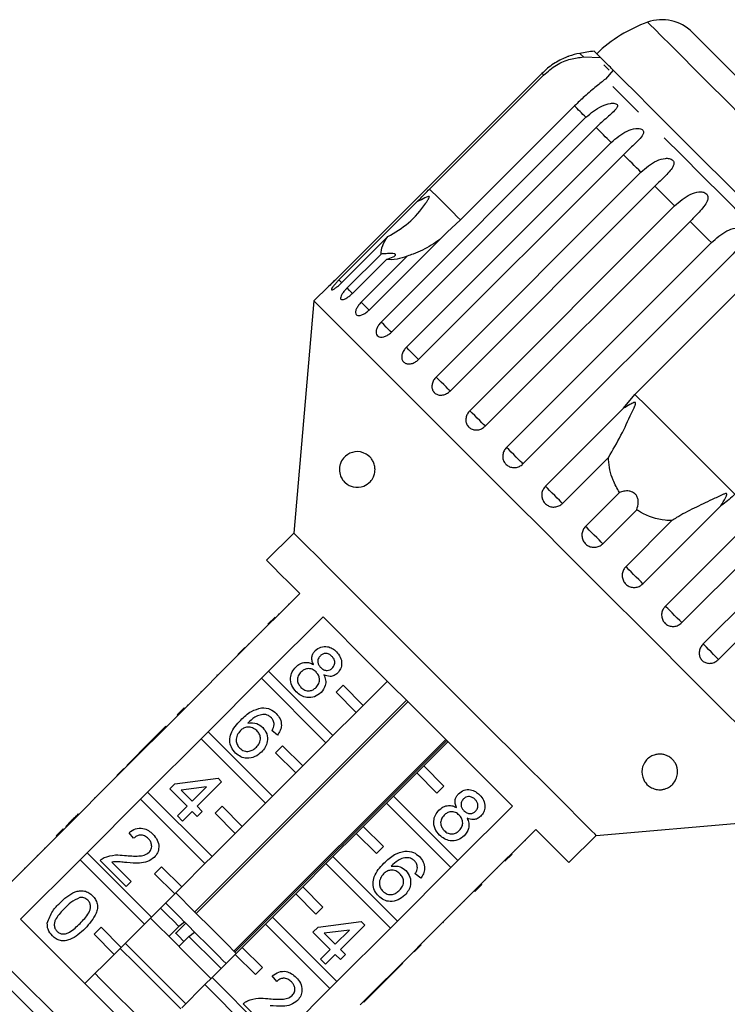
# Model space of a CAD drawing. Extents: x 11 to 372, y 98 to 289.
# Drawn here: x 73 to 98, y 247 to 281 of the extents above; entities that cross this region are included whole.
import ezdxf

# ---------------------------------------------------------------- set-up
doc = ezdxf.new("R2010")
doc.units = 0
doc.linetypes.add('PHANTOM', pattern=[12.7, 6.35, -1.27, 1.27, -1.27, 1.27, -1.27])
doc.layers.get('0').update_dxf_attribs({"linetype": 'CONTINUOUS'})

msp = doc.modelspace()

# ---------------------------------------------------------------- linework, layer by layer
at = {"color": 7, "linetype": 'CONTINUOUS'}
for p, q in [((92.719, 279.906), (93.319, 279.891)), ((93.624, 279.445), (93.441, 279.629)), ((93.767, 279.443), (93.491, 279.134)), ((91.268, 279.332), (84.088, 272.152)), ((87.328, 275.276), (91.327, 279.274)), ((92.409, 278.191), (88.411, 274.193)), ((85.631, 270.609), (92.811, 277.79)), ((93.167, 277.433), (85.987, 270.253)), ((86.513, 269.727), (93.693, 276.908)), ((94.122, 276.479), (86.941, 269.299)), ((87.557, 268.683), (94.737, 275.863)), ((95.228, 275.373), (88.047, 268.192)), ((84.151, 272.089), (86.886, 274.824)), ((88.738, 267.502), (95.918, 274.683)), ((88.411, 274.193), (87.943, 273.767)), ((96.458, 274.142), (89.278, 266.962)), ((85.86, 273.607), (84.246, 271.994)), ((87.943, 273.767), (85.208, 271.032)), ((90.026, 266.214), (97.206, 273.395)), ((84.435, 271.805), (85.624, 272.993)), ((85.811, 272.806), (84.623, 271.617)), ((84.932, 271.308), (86.546, 272.921)), ((97.783, 272.818), (90.602, 265.638)), ((83.781, 271.855), (83.274, 271.349)), ((94.529, 268.075), (98.527, 272.074)), ((83.274, 271.349), (82.563, 263.212)), ((94.124, 267.586), (94.529, 268.075)), ((95.595, 260.645), (102.775, 267.826)), ((91.389, 264.851), (94.124, 267.586)), ((103.352, 267.249), (96.171, 260.069)), ((96.919, 259.321), (104.099, 266.501)), ((104.64, 265.961), (97.459, 258.781)), ((93.602, 265.865), (91.988, 264.252)), ((92.795, 263.445), (93.984, 264.633)), ((97.542, 264.168), (94.807, 261.432)), ((94.59, 264.027), (93.402, 262.838)), ((94.209, 262.031), (95.822, 263.645)), ((82.563, 263.212), (81.608, 262.258)), ((82.775, 261.091), (80.866, 259.182)), ((82.379, 260.731), (82.397, 260.713)), ((82.024, 260.376), (82.042, 260.358)), ((81.661, 260.013), (81.908, 260.26)), ((81.683, 258.364), (83.593, 260.273)), ((81.752, 260.103), (81.769, 260.086)), ((81.394, 259.745), (81.412, 259.728)), ((80.6, 258.952), (80.848, 259.199)), ((80.618, 258.934), (80.866, 259.182)), ((80.848, 259.199), (80.866, 259.182)), ((80.971, 259.323), (80.989, 259.305)), ((80.618, 258.934), (78.744, 257.06)), ((80.6, 258.952), (80.618, 258.934)), ((80.241, 258.592), (80.258, 258.575)), ((81.683, 258.364), (81.436, 258.116)), ((83.941, 256.106), (81.683, 258.364)), ((79.562, 256.243), (81.436, 258.116)), ((79.76, 258.111), (79.777, 258.093)), ((79.884, 258.236), (79.866, 258.218)), ((79.866, 258.218), (79.884, 258.2)), ((79.884, 258.236), (79.902, 258.218)), ((81.436, 258.116), (83.694, 255.858)), ((85.851, 258.015), (85.002, 257.166)), ((79.308, 257.66), (79.326, 257.642)), ((84.295, 257.874), (84.047, 257.626)), ((84.047, 257.626), (84.755, 256.919)), ((85.002, 257.166), (84.295, 257.874)), ((86.52, 257.345), (79.096, 249.921)), ((79.146, 249.871), (86.57, 257.295)), ((78.479, 256.831), (78.727, 257.078)), ((78.497, 256.813), (78.744, 257.06)), ((78.727, 257.078), (78.744, 257.06)), ((78.833, 257.184), (78.85, 257.167)), ((84.755, 256.919), (83.941, 256.106)), ((84.755, 256.919), (85.002, 257.166)), ((78.497, 256.813), (76.623, 254.939)), ((78.479, 256.831), (78.497, 256.813)), ((78.084, 256.436), (77.229, 255.58)), ((78.084, 256.436), (78.102, 256.418)), ((79.562, 256.243), (79.315, 255.995)), ((81.82, 253.984), (79.562, 256.243)), ((81.996, 256.124), (81.8, 256.285)), ((77.441, 254.121), (79.315, 255.995)), ((79.315, 255.995), (81.573, 253.737)), ((87.893, 255.973), (80.468, 248.548)), ((80.505, 248.512), (87.929, 255.936)), ((83.694, 255.858), (83.941, 256.106)), ((87.123, 255.045), (87.972, 255.894)), ((77.229, 255.58), (77.051, 255.402)), ((77.229, 255.58), (77.246, 255.563)), ((82.174, 255.752), (81.926, 255.505)), ((82.881, 255.045), (82.174, 255.752)), ((83.694, 255.858), (82.881, 255.045)), ((77.051, 255.402), (76.712, 255.063)), ((77.051, 255.402), (77.068, 255.384)), ((81.926, 255.505), (82.633, 254.798)), ((76.358, 254.709), (76.605, 254.957)), ((76.375, 254.692), (76.623, 254.939)), ((76.605, 254.957), (76.623, 254.939)), ((76.712, 255.063), (76.73, 255.046)), ((82.633, 254.798), (82.881, 255.045)), ((87.123, 255.045), (86.876, 254.798)), ((87.831, 254.338), (87.123, 255.045)), ((76.375, 254.692), (74.502, 252.818)), ((76.358, 254.709), (76.375, 254.692)), ((78.396, 254.413), (79.911, 254.61)), ((79.911, 254.61), (80.035, 254.485)), ((82.633, 254.798), (81.82, 253.984)), ((86.063, 253.984), (86.876, 254.798)), ((86.876, 254.798), (87.583, 254.091)), ((75.963, 254.315), (75.981, 254.297)), ((78.217, 254.235), (78.396, 254.413)), ((78.823, 253.629), (78.217, 254.235)), ((79.502, 254.308), (78.616, 254.193)), ((78.616, 254.193), (79.002, 253.808)), ((79.002, 253.808), (79.502, 254.308)), ((80.035, 254.485), (79.18, 253.629)), ((87.583, 254.091), (87.831, 254.338)), ((75.319, 252), (77.193, 253.874)), ((75.58, 253.931), (75.597, 253.914)), ((77.441, 254.121), (77.193, 253.874)), ((77.193, 253.874), (79.451, 251.616)), ((79.699, 251.863), (77.441, 254.121)), ((81.573, 253.737), (81.82, 253.984)), ((86.063, 253.984), (85.815, 253.737)), ((88.321, 251.726), (86.063, 253.984)), ((78.485, 253.291), (78.823, 253.629)), ((79.18, 253.629), (79.358, 253.451)), ((80.052, 253.631), (79.805, 253.383)), ((80.759, 252.924), (80.052, 253.631)), ((81.573, 253.737), (80.759, 252.924)), ((85.002, 252.924), (85.815, 253.737)), ((85.815, 253.737), (88.073, 251.479)), ((90.23, 253.636), (88.321, 251.726)), ((75.009, 253.361), (75.027, 253.343)), ((78.663, 253.112), (78.485, 253.291)), ((79.002, 253.451), (78.663, 253.112)), ((79.18, 253.273), (79.002, 253.451)), ((79.358, 253.451), (79.18, 253.273)), ((79.805, 253.383), (80.512, 252.676)), ((93.169, 252.606), (101.306, 253.317)), ((74.236, 252.588), (74.484, 252.835)), ((74.254, 252.57), (74.502, 252.818)), ((74.484, 252.835), (74.502, 252.818)), ((74.752, 253.103), (74.573, 252.925)), ((74.573, 252.925), (74.591, 252.907)), ((74.752, 253.103), (74.769, 253.085)), ((80.512, 252.676), (80.759, 252.924)), ((85.002, 252.924), (84.755, 252.676)), ((85.709, 252.217), (85.002, 252.924)), ((89.139, 250.909), (91.048, 252.818)), ((74.254, 252.57), (72.168, 250.484)), ((74.236, 252.588), (74.254, 252.57)), ((76.952, 252.507), (76.792, 252.703)), ((80.512, 252.676), (79.699, 251.863)), ((83.941, 251.863), (84.755, 252.676)), ((84.755, 252.676), (85.462, 251.969)), ((90.688, 252.422), (90.67, 252.44)), ((92.215, 251.651), (93.169, 252.606)), ((73.825, 252.176), (73.842, 252.159)), ((85.462, 251.969), (85.709, 252.217)), ((90.337, 252.072), (90.32, 252.09)), ((72.986, 249.666), (75.072, 251.752)), ((75.319, 252), (75.072, 251.752)), ((75.072, 251.752), (77.33, 249.494)), ((77.577, 249.742), (75.319, 252)), ((79.451, 251.616), (79.699, 251.863)), ((83.941, 251.863), (83.694, 251.616)), ((86.199, 249.605), (83.941, 251.863)), ((90.217, 251.952), (89.97, 251.704)), ((90.06, 251.795), (90.043, 251.812)), ((76.685, 250.813), (75.776, 251.722)), ((76.183, 251.672), (76.863, 250.992)), ((77.931, 251.51), (77.684, 251.262)), ((78.638, 250.802), (77.931, 251.51)), ((79.451, 251.616), (78.638, 250.802)), ((82.881, 250.802), (83.694, 251.616)), ((83.694, 251.616), (85.952, 249.358)), ((88.073, 251.479), (86.199, 249.605)), ((88.073, 251.479), (88.321, 251.726)), ((89.707, 251.442), (89.689, 251.459)), ((77.684, 251.262), (78.391, 250.555)), ((87.016, 251.104), (86.82, 251.264)), ((76.863, 250.992), (76.685, 250.813)), ((78.391, 250.555), (78.638, 250.802)), ((82.881, 250.802), (82.633, 250.555)), ((83.588, 250.095), (82.881, 250.802)), ((89.139, 250.909), (88.891, 250.661)), ((89.156, 250.891), (88.909, 250.643)), ((89.156, 250.891), (89.139, 250.909)), ((89.28, 251.014), (89.262, 251.032)), ((78.391, 250.555), (77.577, 249.742)), ((81.82, 249.742), (82.633, 250.555)), ((82.633, 250.555), (83.34, 249.848)), ((87.017, 248.787), (88.891, 250.661)), ((88.909, 250.643), (88.891, 250.661)), ((83.34, 249.848), (83.588, 250.095)), ((88.391, 250.126), (88.374, 250.144)), ((88.549, 250.284), (88.532, 250.301)), ((77.33, 249.494), (77.577, 249.742)), ((81.82, 249.742), (81.573, 249.494)), ((84.078, 247.484), (81.82, 249.742)), ((75.81, 249.388), (75.562, 249.141)), ((76.517, 248.681), (75.81, 249.388)), ((77.33, 249.494), (76.517, 248.681)), ((78.54, 249.415), (78.187, 249.062)), ((78.782, 249.527), (78.478, 249.223)), ((78.74, 249.569), (78.54, 249.415)), ((78.773, 249.536), (78.74, 249.569)), ((80.759, 248.681), (81.573, 249.494)), ((81.573, 249.494), (83.831, 247.236)), ((83.238, 249.215), (83.416, 249.393)), ((83.416, 249.393), (84.931, 249.589)), ((85.952, 249.358), (84.078, 247.484)), ((85.056, 249.464), (84.2, 248.609)), ((84.931, 249.589), (85.056, 249.464)), ((85.952, 249.358), (86.199, 249.605)), ((87.81, 249.544), (87.792, 249.562)), ((75.562, 249.141), (76.269, 248.434)), ((78.537, 248.711), (78.891, 249.065)), ((78.891, 249.065), (79.091, 249.218)), ((83.844, 248.609), (83.238, 249.215)), ((84.523, 249.288), (83.636, 249.173)), ((83.636, 249.173), (84.022, 248.787)), ((84.022, 248.787), (84.523, 249.288)), ((76.269, 248.434), (76.517, 248.681)), ((80.759, 248.681), (80.512, 248.434)), ((81.467, 247.974), (80.759, 248.681)), ((87.017, 248.787), (86.77, 248.54)), ((87.035, 248.77), (86.788, 248.522)), ((87.035, 248.77), (87.017, 248.787)), ((87.141, 248.876), (87.124, 248.894)), ((76.269, 248.434), (75.244, 247.408)), ((79.699, 247.621), (80.512, 248.434)), ((80.512, 248.434), (81.219, 247.727)), ((83.505, 248.27), (83.844, 248.609)), ((84.022, 248.431), (83.683, 248.092)), ((84.2, 248.252), (84.022, 248.431)), ((84.2, 248.609), (84.379, 248.431)), ((84.379, 248.431), (84.2, 248.252)), ((84.896, 246.666), (86.77, 248.54)), ((86.788, 248.522), (86.77, 248.54)), ((81.219, 247.727), (81.467, 247.974)), ((83.683, 248.092), (83.505, 248.27)), ((85.537, 247.272), (86.393, 248.127)), ((86.393, 248.127), (86.375, 248.145)), ((79.699, 247.621), (79.451, 247.373)), ((81.957, 245.362), (79.699, 247.621)), ((81.973, 247.486), (81.812, 247.682)), ((78.638, 246.56), (79.451, 247.373)), ((79.451, 247.373), (81.709, 245.115)), ((83.831, 247.236), (84.078, 247.484)), ((85.359, 247.094), (85.537, 247.272)), ((85.537, 247.272), (85.52, 247.29)), ((83.831, 247.236), (81.957, 245.362)), ((85.02, 246.755), (85.359, 247.094)), ((85.359, 247.094), (85.341, 247.111)), ((81.705, 245.793), (80.796, 246.702)), ((85.02, 246.755), (85.003, 246.773))]:
    msp.add_line(p, q, dxfattribs=at)
at = {"color": 8, "linetype": 'PHANTOM'}
msp.add_line((73.12, 251.472), (73.138, 251.454), dxfattribs=at)
at = {"color": 8, "linetype": 'PHANTOM', "flags": 128}
for points in [[(99, 277.099), (98.326, 277.774), (97.698, 278.402), (97.123, 278.977), (96.607, 279.493), (96.154, 279.945), (95.77, 280.329), (95.458, 280.641), (95.222, 280.878), (95.062, 281.037), (94.983, 281.117), (94.973, 281.127)], [(92.719, 279.906), (92.616, 280.008), (92.593, 280.031)], [(91.327, 279.274), (91.316, 279.285), (91.306, 279.295), (91.297, 279.304), (91.289, 279.311), (91.283, 279.318), (91.277, 279.324), (91.272, 279.329), (91.268, 279.332)], [(100.041, 272.583), (99.215, 273.409), (98.408, 274.216), (97.628, 274.996), (96.883, 275.742), (96.178, 276.446), (95.522, 277.102), (94.92, 277.705), (94.377, 278.247), (93.899, 278.725), (93.491, 279.134)], [(92.811, 277.79), (92.758, 277.843), (92.705, 277.895), (92.654, 277.947), (92.603, 277.997), (92.553, 278.047), (92.504, 278.096), (92.456, 278.144), (92.409, 278.191)], [(93.693, 276.908), (93.624, 276.976), (93.556, 277.044), (93.489, 277.111), (93.423, 277.177), (93.358, 277.243), (93.294, 277.307), (93.23, 277.371), (93.167, 277.433)], [(94.737, 275.863), (94.658, 275.943), (94.579, 276.022), (94.501, 276.1), (94.424, 276.177), (94.347, 276.254), (94.271, 276.329), (94.196, 276.405), (94.122, 276.479)], [(88.411, 274.193), (88.311, 274.293), (88.142, 274.462), (87.919, 274.685), (87.646, 274.958), (87.328, 275.276)], [(95.918, 274.683), (95.83, 274.771), (95.742, 274.859), (95.655, 274.946), (95.568, 275.032), (95.482, 275.118), (95.397, 275.204), (95.312, 275.289), (95.228, 275.373)], [(97.206, 273.395), (97.111, 273.49), (97.017, 273.584), (96.922, 273.678), (96.829, 273.772), (96.735, 273.865), (96.643, 273.958), (96.55, 274.05), (96.458, 274.142)], [(84.25, 271.99), (84.231, 272.009), (84.151, 272.089)], [(84.623, 271.617), (84.595, 271.645), (84.52, 271.72), (84.435, 271.805)], [(85.208, 271.032), (85.172, 271.068), (85.103, 271.137), (85.021, 271.219), (84.932, 271.308)], [(85.987, 270.253), (85.948, 270.292), (85.885, 270.355), (85.808, 270.432), (85.721, 270.519), (85.631, 270.609)], [(86.941, 269.299), (86.939, 269.301), (86.904, 269.336), (86.848, 269.392), (86.777, 269.463), (86.693, 269.547), (86.603, 269.637), (86.513, 269.727)], [(88.047, 268.192), (88.044, 268.196), (88.017, 268.223), (87.969, 268.271), (87.903, 268.337), (87.823, 268.417), (87.735, 268.505), (87.644, 268.596), (87.557, 268.683)], [(98.032, 264.572), (97.621, 264.983), (97.187, 265.417), (96.737, 265.867), (96.28, 266.323), (95.824, 266.78), (95.374, 267.23), (94.94, 267.664), (94.529, 268.075)], [(89.278, 266.962), (89.26, 266.98), (89.22, 267.02), (89.161, 267.079), (89.086, 267.154), (89, 267.24), (88.91, 267.33), (88.82, 267.42), (88.738, 267.502)], [(90.602, 265.638), (90.571, 265.669), (90.519, 265.721), (90.449, 265.791), (90.367, 265.873), (90.278, 265.962), (90.187, 266.053), (90.101, 266.139), (90.026, 266.214)], [(91.988, 264.252), (91.944, 264.296), (91.881, 264.359), (91.803, 264.437), (91.716, 264.524), (91.625, 264.615), (91.537, 264.703), (91.456, 264.784), (91.389, 264.851)], [(93.402, 262.838), (93.345, 262.895), (93.273, 262.967), (93.189, 263.051), (93.098, 263.142), (93.008, 263.232), (92.924, 263.316), (92.852, 263.388), (92.795, 263.445)], [(94.807, 261.432), (94.741, 261.499), (94.66, 261.58), (94.572, 261.668), (94.481, 261.759), (94.394, 261.846), (94.316, 261.924), (94.253, 261.987), (94.209, 262.031)], [(96.171, 260.069), (96.096, 260.144), (96.01, 260.23), (95.919, 260.321), (95.83, 260.41), (95.748, 260.492), (95.678, 260.562), (95.626, 260.614), (95.595, 260.645)], [(97.459, 258.781), (97.377, 258.863), (97.287, 258.953), (97.197, 259.043), (97.111, 259.129), (97.036, 259.204), (96.977, 259.263), (96.937, 259.303), (96.919, 259.321)], [(74.897, 244.94), (74.212, 245.624), (73.538, 246.299), (72.881, 246.955), (72.252, 247.584), (71.658, 248.178), (71.109, 248.728), (70.61, 249.226), (70.17, 249.667), (69.793, 250.043), (69.486, 250.351), (69.251, 250.585), (69.093, 250.743), (69.014, 250.823), (69.004, 250.833)]]:
    msp.add_lwpolyline(points, dxfattribs=at)
at = {"color": 7, "linetype": 'CONTINUOUS', "flags": 128}
for points in [[(100.086, 277.226), (99.452, 277.859), (98.867, 278.445), (98.335, 278.977), (97.863, 279.449), (97.457, 279.855), (97.12, 280.192), (96.858, 280.454), (96.672, 280.64), (96.565, 280.747), (96.537, 280.775)], [(93.319, 279.891), (93.17, 280.041), (93.103, 280.108), (93.098, 280.112)], [(93.767, 279.443), (93.743, 279.468), (93.709, 279.501), (93.667, 279.544), (93.615, 279.596), (93.554, 279.657), (93.484, 279.726), (93.406, 279.805), (93.319, 279.891)], [(100.859, 272.351), (100.03, 273.181), (99.215, 273.995), (98.424, 274.787), (97.663, 275.547), (96.941, 276.27), (96.264, 276.947), (95.638, 277.572), (95.071, 278.14), (94.566, 278.644), (94.131, 279.08), (93.767, 279.443)], [(98.281, 256.342), (97.623, 257), (96.919, 257.704), (96.175, 258.449), (95.396, 259.227), (94.589, 260.034), (93.763, 260.86), (92.924, 261.699), (92.079, 262.544), (91.236, 263.388), (90.402, 264.221), (89.585, 265.039), (88.791, 265.832), (88.028, 266.595), (87.303, 267.32), (86.622, 268.001), (85.99, 268.633), (85.414, 269.209), (84.898, 269.725), (84.447, 270.176), (84.065, 270.558), (83.756, 270.867), (83.521, 271.102), (83.363, 271.26), (83.284, 271.339), (83.274, 271.349)], [(93.169, 252.606), (93.129, 252.646), (93.009, 252.766), (92.811, 252.964), (92.538, 253.237), (92.194, 253.58), (91.785, 253.99), (91.316, 254.458), (90.795, 254.98), (90.23, 255.545), (89.628, 256.146), (89, 256.774), (88.355, 257.42), (87.703, 258.072), (87.052, 258.722), (86.415, 259.36), (85.799, 259.976), (85.214, 260.561), (84.67, 261.105), (84.174, 261.601), (83.734, 262.041), (83.357, 262.418), (83.048, 262.727), (82.812, 262.963), (82.653, 263.122), (82.573, 263.202), (82.563, 263.212)], [(81.608, 262.258), (81.618, 262.248), (81.698, 262.168), (81.856, 262.009), (82.091, 261.774), (82.399, 261.467), (82.775, 261.091)], [(83.593, 260.273), (84.125, 259.741), (84.699, 259.166), (85.307, 258.559), (85.939, 257.927), (86.586, 257.28), (87.237, 256.629), (87.884, 255.982), (88.516, 255.35), (89.123, 254.742), (89.698, 254.168), (90.23, 253.636)], [(91.048, 252.818), (91.424, 252.442), (91.731, 252.134), (91.966, 251.9), (92.125, 251.741), (92.205, 251.661), (92.215, 251.651)], [(73.582, 251.899), (73.569, 251.912), (73.565, 251.916)], [(69.704, 250.827), (69.745, 250.786), (69.865, 250.666), (70.064, 250.467), (70.339, 250.192), (70.685, 249.846), (71.098, 249.433), (71.571, 248.96), (72.097, 248.434), (72.67, 247.861), (73.28, 247.251), (73.918, 246.613), (74.576, 245.955), (75.244, 245.287)], [(80.547, 248.469), (80.499, 248.517), (80.227, 248.789), (79.913, 249.104), (79.573, 249.443), (79.229, 249.788), (78.899, 250.117), (78.604, 250.413), (78.426, 250.59)], [(78.54, 249.415), (78.35, 249.606), (78.166, 249.79), (77.991, 249.965), (77.896, 250.06)], [(78.74, 249.569), (78.572, 249.737), (78.41, 249.899), (78.256, 250.053), (78.111, 250.198), (78.072, 250.237)], [(79.623, 243.029), (79.091, 243.561), (78.517, 244.136), (77.909, 244.743), (77.277, 245.375), (76.63, 246.022), (75.979, 246.673), (75.332, 247.32), (74.7, 247.952), (74.093, 248.56), (73.518, 249.134), (72.986, 249.666)], [(79.663, 247.585), (79.403, 247.846), (78.84, 248.408), (78.273, 248.976), (77.712, 249.536), (77.542, 249.706)], [(79.091, 249.218), (78.875, 249.434), (78.782, 249.527)], [(78.714, 248.888), (78.521, 249.081), (78.416, 249.186)], [(80.017, 247.939), (80.015, 247.94), (79.846, 248.109), (79.667, 248.289), (79.48, 248.476), (79.287, 248.669), (79.09, 248.866), (78.891, 249.065)], [(80.194, 248.115), (80.084, 248.225), (79.935, 248.375), (79.776, 248.533), (79.611, 248.698), (79.44, 248.869), (79.266, 249.043), (79.091, 249.218)], [(78.603, 246.524), (78.157, 246.97), (77.58, 247.548), (77.001, 248.126), (76.481, 248.646)], [(78.78, 246.701), (78.334, 247.147), (77.756, 247.724), (77.178, 248.303), (76.658, 248.823)], [(77.719, 245.641), (77.459, 245.901), (76.896, 246.464), (76.328, 247.031), (75.768, 247.592), (75.598, 247.762)]]:
    msp.add_lwpolyline(points, dxfattribs=at)
at = {"color": 7, "linetype": 'CONTINUOUS'}
for centre, radius, start, end in [((96.652, 276.417), 5, 109.6231, 133.854), ((95.476, 279.714), 1.5, 45, 109.6231), ((95.22, 265.263), 15, 98.1301, 100.0848), ((93.031, 277.57), 2.5, 100.0848, 109.2343)]:
    msp.add_arc(centre, radius, start, end, dxfattribs=at)
for points, knots in [([(92.209, 279.931), (92.209, 279.931), (92.214, 279.932), (92.195, 279.926), (92.145, 279.907), (92.022, 279.856), (91.762, 279.728), (91.489, 279.543), (91.316, 279.378), (91.268, 279.332)], [0, 0, 0, 0, 0.009171, 0.06581, 0.137748, 0.246691, 0.445279, 0.847984, 1, 1, 1, 1]), ([(91.327, 279.274), (91.472, 279.399), (91.764, 279.649), (92.272, 279.854), (92.572, 279.889), (92.719, 279.906)], [0, 0, 0, 0, 0.338531, 0.676773, 1, 1, 1, 1]), ([(93.491, 279.134), (93.391, 279.051), (93.193, 278.887), (92.789, 278.558), (92.527, 278.305), (92.409, 278.191)], [0, 0, 0, 0, 0.354877, 0.711108, 1, 1, 1, 1]), ([(92.811, 277.79), (92.986, 277.939), (93.243, 278.159), (93.611, 278.278), (93.779, 278.287), (93.861, 278.271), (93.906, 278.242), (93.923, 278.2), (93.91, 278.14), (93.838, 278.041), (93.634, 277.855), (93.385, 277.647), (93.214, 277.479), (93.167, 277.433)], [0, 0, 0, 0, 0.2647938, 0.387263, 0.4381002, 0.4708123, 0.5037791, 0.5321442, 0.5681725, 0.622732, 0.7221879, 0.9238701, 1, 1, 1, 1]), ([(93.693, 276.908), (93.868, 277.058), (94.123, 277.278), (94.493, 277.396), (94.668, 277.399), (94.755, 277.377), (94.807, 277.341), (94.832, 277.291), (94.828, 277.222), (94.768, 277.111), (94.58, 276.909), (94.339, 276.693), (94.168, 276.525), (94.122, 276.479)], [0, 0, 0, 0, 0.264793, 0.387263, 0.4381, 0.470812, 0.503779, 0.532145, 0.568171, 0.622733, 0.722189, 0.92387, 1, 1, 1, 1]), ([(94.737, 275.863), (94.911, 276.015), (95.165, 276.236), (95.534, 276.355), (95.713, 276.354), (95.805, 276.327), (95.862, 276.286), (95.894, 276.229), (95.898, 276.152), (95.85, 276.029), (95.678, 275.811), (95.444, 275.588), (95.274, 275.419), (95.228, 275.373)], [0, 0, 0, 0, 0.264794, 0.387263, 0.4381, 0.470812, 0.50378, 0.532144, 0.568172, 0.622734, 0.722188, 0.92387, 1, 1, 1, 1]), ([(86.886, 274.824), (86.915, 274.854), (87.059, 275.004), (87.209, 275.155), (87.328, 275.276)], [0, 0, 0, 0, 0.199697, 1, 1, 1, 1]), ([(85.86, 273.607), (86.113, 273.755), (86.632, 274.059), (87.044, 274.554), (87.247, 274.858), (87.282, 274.916), (87.301, 274.951), (87.312, 274.977), (87.318, 274.995), (87.319, 275.007), (87.317, 275.014), (87.311, 275.018), (87.301, 275.02), (87.272, 275.015), (87.162, 274.966), (87.03, 274.896), (86.917, 274.839), (86.886, 274.824)], [0, 0, 0, 0, 0.345527, 0.709268, 0.751876, 0.774708, 0.789343, 0.799091, 0.808933, 0.812566, 0.816238, 0.819532, 0.823189, 0.829992, 0.856561, 0.961701, 1, 1, 1, 1]), ([(95.918, 274.683), (96.09, 274.835), (96.343, 275.059), (96.708, 275.181), (96.888, 275.178), (96.983, 275.148), (97.045, 275.103), (97.082, 275.041), (97.094, 274.956), (97.056, 274.823), (96.899, 274.59), (96.673, 274.359), (96.505, 274.189), (96.458, 274.142)], [0, 0, 0, 0, 0.264793, 0.387262, 0.4381, 0.470812, 0.503778, 0.532144, 0.568173, 0.622733, 0.722187, 0.923869, 1, 1, 1, 1]), ([(97.206, 273.395), (97.377, 273.549), (97.627, 273.774), (97.985, 273.904), (98.165, 273.901), (98.262, 273.87), (98.327, 273.822), (98.368, 273.755), (98.386, 273.664), (98.358, 273.521), (98.215, 273.274), (97.997, 273.035), (97.829, 272.865), (97.783, 272.818)], [0, 0, 0, 0, 0.264793, 0.387262, 0.4381, 0.470812, 0.50378, 0.532144, 0.568172, 0.622733, 0.722188, 0.923869, 1, 1, 1, 1]), ([(85.624, 272.993), (85.629, 273.085), (85.638, 273.25), (85.791, 273.496), (85.86, 273.607)], [0, 0, 0, 0, 0.550178, 1, 1, 1, 1]), ([(87.685, 273.51), (87.587, 273.438), (87.303, 273.232), (86.906, 273.049), (86.613, 272.945), (86.546, 272.921)], [0, 0, 0, 0, 0.290697, 0.837461, 1, 1, 1, 1]), ([(85.811, 272.806), (85.897, 272.834), (86.018, 272.872), (86.116, 272.933), (86.145, 272.968), (86.129, 272.993), (86.079, 273.009), (85.974, 273.016), (85.814, 273.01), (85.686, 272.999), (85.624, 272.993)], [0, 0, 0, 0, 0.2482633, 0.3479588, 0.448581, 0.5204865, 0.5923286, 0.6926994, 0.8526338, 1, 1, 1, 1]), ([(86.546, 272.921), (86.422, 272.879), (86.123, 272.778), (85.926, 272.796), (85.811, 272.806)], [0, 0, 0, 0, 0.412583, 1, 1, 1, 1]), ([(84.088, 272.152), (84.053, 272.117), (83.984, 272.048), (83.89, 271.958), (83.818, 271.89), (83.778, 271.852), (83.773, 271.848), (83.804, 271.876), (83.866, 271.935), (83.953, 272.019), (84.032, 272.096), (84.077, 272.141), (84.088, 272.152)], [0, 0, 0, 0, 0.108577, 0.217172, 0.325379, 0.432579, 0.538828, 0.644618, 0.750645, 0.857488, 0.965356, 1, 1, 1, 1]), ([(84.151, 272.089), (84.128, 272.065), (84.07, 272.006), (83.988, 271.914), (83.919, 271.827), (83.883, 271.765), (83.883, 271.734), (83.918, 271.736), (83.985, 271.772), (84.076, 271.838), (84.168, 271.917), (84.224, 271.972), (84.246, 271.994)], [0, 0, 0, 0, 0.074337, 0.18321, 0.291648, 0.399156, 0.505643, 0.611481, 0.717335, 0.823855, 0.931381, 1, 1, 1, 1]), ([(84.435, 271.805), (84.412, 271.781), (84.355, 271.721), (84.278, 271.623), (84.221, 271.526), (84.198, 271.449), (84.214, 271.402), (84.265, 271.39), (84.345, 271.412), (84.446, 271.468), (84.543, 271.541), (84.6, 271.596), (84.623, 271.617)], [0, 0, 0, 0, 0.0743369, 0.1832102, 0.2916485, 0.3991559, 0.5056433, 0.6114812, 0.7173356, 0.8238544, 0.9313813, 1, 1, 1, 1]), ([(84.932, 271.308), (84.899, 271.271), (84.833, 271.199), (84.763, 271.085), (84.727, 270.981), (84.731, 270.899), (84.773, 270.848), (84.848, 270.832), (84.948, 270.853), (85.062, 270.91), (85.151, 270.977), (85.197, 271.021), (85.208, 271.032)], [0, 0, 0, 0, 0.108578, 0.217172, 0.325379, 0.432579, 0.538828, 0.644618, 0.750645, 0.857487, 0.965356, 1, 1, 1, 1]), ([(85.631, 270.609), (85.598, 270.573), (85.532, 270.5), (85.47, 270.378), (85.445, 270.264), (85.461, 270.169), (85.517, 270.104), (85.606, 270.075), (85.717, 270.085), (85.838, 270.134), (85.93, 270.198), (85.976, 270.242), (85.987, 270.253)], [0, 0, 0, 0, 0.108577, 0.217172, 0.325379, 0.432578, 0.538827, 0.644617, 0.750644, 0.857487, 0.965355, 1, 1, 1, 1]), ([(86.513, 269.727), (86.48, 269.69), (86.416, 269.616), (86.36, 269.488), (86.344, 269.364), (86.372, 269.258), (86.44, 269.18), (86.541, 269.14), (86.661, 269.14), (86.789, 269.182), (86.884, 269.244), (86.93, 269.288), (86.941, 269.299)], [0, 0, 0, 0, 0.108577, 0.217173, 0.325381, 0.432579, 0.538828, 0.644618, 0.750645, 0.857488, 0.965357, 1, 1, 1, 1]), ([(87.557, 268.683), (87.525, 268.646), (87.461, 268.571), (87.411, 268.437), (87.403, 268.305), (87.441, 268.189), (87.52, 268.101), (87.63, 268.05), (87.759, 268.042), (87.893, 268.079), (87.99, 268.138), (88.036, 268.182), (88.047, 268.192)], [0, 0, 0, 0, 0.108578, 0.217173, 0.325378, 0.432578, 0.538829, 0.644617, 0.750645, 0.857487, 0.965356, 1, 1, 1, 1]), ([(93.602, 265.865), (93.75, 266.118), (94.036, 266.605), (94.316, 267.219), (94.478, 267.562), (94.521, 267.66), (94.538, 267.704), (94.548, 267.735), (94.552, 267.756), (94.552, 267.772), (94.549, 267.781), (94.544, 267.787), (94.536, 267.79), (94.519, 267.791), (94.451, 267.773), (94.317, 267.701), (94.197, 267.629), (94.124, 267.586)], [0, 0, 0, 0, 0.345509, 0.66561, 0.744765, 0.77038, 0.786521, 0.797203, 0.807541, 0.81153, 0.81556, 0.818334, 0.821101, 0.825775, 0.839452, 0.901509, 1, 1, 1, 1]), ([(88.738, 267.502), (88.706, 267.465), (88.643, 267.389), (88.597, 267.251), (88.596, 267.113), (88.642, 266.988), (88.729, 266.891), (88.847, 266.833), (88.983, 266.818), (89.122, 266.85), (89.22, 266.907), (89.267, 266.951), (89.278, 266.962)], [0, 0, 0, 0, 0.1085791, 0.2171716, 0.3253792, 0.4325782, 0.5388275, 0.6446165, 0.7506438, 0.8574865, 0.9653551, 1, 1, 1, 1]), ([(84.168, 265.5), (84.174, 265.539), (84.189, 265.635), (84.261, 265.788), (84.425, 265.976), (84.709, 266.091), (85.025, 266.052), (85.248, 265.88), (85.349, 265.73), (85.402, 265.594), (85.419, 265.451), (85.407, 265.311), (85.356, 265.154), (85.229, 264.972), (84.982, 264.815), (84.668, 264.797), (84.42, 264.916), (84.277, 265.073), (84.211, 265.19), (84.174, 265.317), (84.162, 265.418), (84.166, 265.478), (84.168, 265.5)], [0, 0, 0, 0, 0.021166, 0.051678, 0.110217, 0.229206, 0.357519, 0.415203, 0.441902, 0.468851, 0.49249, 0.512466, 0.541905, 0.58781, 0.665301, 0.783062, 0.879312, 0.914394, 0.949681, 0.969184, 0.988867, 1, 1, 1, 1]), ([(90.026, 266.214), (89.994, 266.176), (89.931, 266.101), (89.889, 265.959), (89.893, 265.815), (89.945, 265.685), (90.039, 265.582), (90.162, 265.518), (90.303, 265.498), (90.445, 265.527), (90.544, 265.583), (90.591, 265.627), (90.602, 265.638)], [0, 0, 0, 0, 0.108579, 0.2171709, 0.3253786, 0.4325791, 0.538828, 0.6446183, 0.7506452, 0.8574874, 0.9653564, 1, 1, 1, 1]), ([(93.984, 264.633), (93.902, 264.776), (93.698, 265.132), (93.614, 265.57), (93.603, 265.839), (93.602, 265.865)], [0, 0, 0, 0, 0.376936, 0.940534, 1, 1, 1, 1]), ([(91.389, 264.851), (91.358, 264.813), (91.295, 264.737), (91.255, 264.592), (91.262, 264.446), (91.319, 264.312), (91.416, 264.205), (91.543, 264.137), (91.686, 264.115), (91.83, 264.142), (91.93, 264.197), (91.977, 264.241), (91.988, 264.252)], [0, 0, 0, 0, 0.108578, 0.21717, 0.325379, 0.432578, 0.538828, 0.644617, 0.750645, 0.857487, 0.965356, 1, 1, 1, 1]), ([(94.59, 264.027), (94.617, 264.114), (94.654, 264.236), (94.634, 264.415), (94.591, 264.522), (94.52, 264.602), (94.431, 264.657), (94.298, 264.692), (94.139, 264.685), (94.034, 264.65), (93.984, 264.633)], [0, 0, 0, 0, 0.248271, 0.347965, 0.448586, 0.520491, 0.592334, 0.692707, 0.852646, 1, 1, 1, 1]), ([(97.542, 264.168), (97.599, 264.259), (97.664, 264.366), (97.723, 264.489), (97.737, 264.524), (97.745, 264.55), (97.748, 264.568), (97.746, 264.581), (97.743, 264.588), (97.736, 264.593), (97.722, 264.596), (97.677, 264.589), (97.51, 264.519), (97.144, 264.344), (96.592, 264.082), (96.116, 263.839), (95.877, 263.681), (95.822, 263.645)], [0, 0, 0, 0, 0.123552, 0.144069, 0.15738, 0.166299, 0.175499, 0.178926, 0.18239, 0.185421, 0.189307, 0.198681, 0.237679, 0.392229, 0.652083, 0.920333, 1, 1, 1, 1]), ([(98.032, 264.572), (97.898, 264.448), (97.742, 264.304), (97.567, 264.184), (97.542, 264.168)], [0, 0, 0, 0, 0.859316, 1, 1, 1, 1]), ([(95.822, 263.645), (95.745, 263.649), (95.365, 263.671), (94.936, 263.808), (94.634, 263.999), (94.59, 264.027)], [0, 0, 0, 0, 0.178558, 0.88007, 1, 1, 1, 1]), ([(92.795, 263.445), (92.764, 263.407), (92.702, 263.331), (92.662, 263.185), (92.671, 263.038), (92.728, 262.902), (92.827, 262.794), (92.955, 262.725), (93.099, 262.702), (93.243, 262.729), (93.344, 262.784), (93.39, 262.828), (93.402, 262.838)], [0, 0, 0, 0, 0.108578, 0.217171, 0.325378, 0.432579, 0.538827, 0.644617, 0.750644, 0.857487, 0.965356, 1, 1, 1, 1]), ([(94.209, 262.031), (94.187, 262.006), (94.132, 261.944), (94.083, 261.819), (94.075, 261.671), (94.117, 261.531), (94.202, 261.414), (94.321, 261.333), (94.461, 261.297), (94.605, 261.309), (94.725, 261.359), (94.784, 261.412), (94.807, 261.432)], [0, 0, 0, 0, 0.074337, 0.183211, 0.291647, 0.399157, 0.505643, 0.611481, 0.717336, 0.823855, 0.931382, 1, 1, 1, 1]), ([(95.595, 260.645), (95.572, 260.62), (95.518, 260.558), (95.467, 260.434), (95.457, 260.289), (95.496, 260.152), (95.578, 260.038), (95.693, 259.962), (95.829, 259.929), (95.971, 259.943), (96.089, 259.996), (96.148, 260.048), (96.171, 260.069)], [0, 0, 0, 0, 0.074339, 0.183212, 0.291649, 0.399158, 0.505644, 0.611482, 0.717336, 0.823854, 0.931381, 1, 1, 1, 1]), ([(83.254, 258.601), (83.235, 258.647), (83.197, 258.739), (83.197, 258.88), (83.243, 259.001), (83.295, 259.059), (83.32, 259.089)], [0, 0, 0, 0, 0.280309, 0.55964, 0.77969, 1, 1, 1, 1]), ([(83.32, 259.089), (83.382, 259.137), (83.507, 259.233), (83.734, 259.241), (83.924, 259.172), (84.015, 259.09), (84.061, 259.049)], [0, 0, 0, 0, 0.279271, 0.558675, 0.779075, 1, 1, 1, 1]), ([(83.903, 258.887), (83.871, 258.915), (83.806, 258.972), (83.686, 258.996), (83.576, 258.973), (83.524, 258.931), (83.498, 258.91)], [0, 0, 0, 0, 0.280365, 0.559366, 0.779702, 1, 1, 1, 1]), ([(84.061, 259.049), (84.112, 258.989), (84.215, 258.869), (84.257, 258.647), (84.219, 258.444), (84.14, 258.348), (84.1, 258.3)], [0, 0, 0, 0, 0.2803484, 0.559691, 0.7798214, 1, 1, 1, 1]), ([(96.919, 259.321), (96.887, 259.283), (96.824, 259.208), (96.78, 259.068), (96.781, 258.928), (96.828, 258.802), (96.916, 258.705), (97.033, 258.648), (97.167, 258.635), (97.304, 258.668), (97.401, 258.726), (97.448, 258.77), (97.459, 258.781)], [0, 0, 0, 0, 0.108577, 0.217171, 0.32538, 0.43258, 0.538828, 0.644617, 0.750645, 0.857487, 0.965356, 1, 1, 1, 1]), ([(82.637, 258.512), (82.685, 258.554), (82.781, 258.637), (82.956, 258.684), (83.12, 258.668), (83.209, 258.623), (83.254, 258.601)], [0, 0, 0, 0, 0.2801851, 0.5594685, 0.7795481, 1, 1, 1, 1]), ([(83.498, 258.91), (83.47, 258.875), (83.413, 258.807), (83.401, 258.678), (83.442, 258.57), (83.489, 258.519), (83.512, 258.493)], [0, 0, 0, 0, 0.279939, 0.558849, 0.779074, 1, 1, 1, 1]), ([(83.917, 258.474), (83.944, 258.508), (83.999, 258.577), (84.009, 258.703), (83.971, 258.81), (83.925, 258.861), (83.903, 258.887)], [0, 0, 0, 0, 0.279696, 0.559141, 0.779319, 1, 1, 1, 1]), ([(82.655, 257.639), (82.596, 257.71), (82.477, 257.851), (82.439, 258.113), (82.496, 258.346), (82.59, 258.457), (82.637, 258.512)], [0, 0, 0, 0, 0.280131, 0.559333, 0.77952, 1, 1, 1, 1]), ([(82.818, 258.337), (82.782, 258.293), (82.709, 258.206), (82.682, 258.042), (82.732, 257.902), (82.789, 257.833), (82.817, 257.798)], [0, 0, 0, 0, 0.280554, 0.558515, 0.77917, 1, 1, 1, 1]), ([(83.346, 258.338), (83.303, 258.375), (83.218, 258.447), (83.057, 258.465), (82.918, 258.423), (82.852, 258.366), (82.818, 258.337)], [0, 0, 0, 0, 0.280112, 0.558977, 0.779306, 1, 1, 1, 1]), ([(83.347, 257.797), (83.384, 257.841), (83.457, 257.93), (83.479, 258.094), (83.435, 258.237), (83.376, 258.304), (83.346, 258.338)], [0, 0, 0, 0, 0.279971, 0.559318, 0.779347, 1, 1, 1, 1]), ([(83.512, 258.493), (83.545, 258.465), (83.609, 258.408), (83.73, 258.384), (83.84, 258.409), (83.891, 258.452), (83.917, 258.474)], [0, 0, 0, 0, 0.280477, 0.559259, 0.779576, 1, 1, 1, 1]), ([(84.1, 258.3), (84.063, 258.269), (83.988, 258.206), (83.813, 258.165), (83.694, 258.208), (83.621, 258.234)], [0, 0, 0, 0, 0.280614, 0.560833, 1, 1, 1, 1]), ([(83.621, 258.234), (83.646, 258.175), (83.694, 258.059), (83.685, 257.826), (83.584, 257.695), (83.523, 257.616)], [0, 0, 0, 0, 0.2812249, 0.5617875, 1, 1, 1, 1]), ([(83.523, 257.616), (83.451, 257.559), (83.307, 257.445), (83.043, 257.425), (82.817, 257.497), (82.709, 257.592), (82.655, 257.639)], [0, 0, 0, 0, 0.279532, 0.559024, 0.77926, 1, 1, 1, 1]), ([(82.817, 257.798), (82.86, 257.762), (82.946, 257.688), (83.107, 257.668), (83.247, 257.71), (83.314, 257.768), (83.347, 257.797)], [0, 0, 0, 0, 0.280194, 0.559075, 0.779307, 1, 1, 1, 1]), ([(80.704, 256.65), (80.822, 256.765), (81.032, 256.969), (81.314, 257.046), (81.437, 257.08)], [0, 0, 0, 0, 0.561395, 1, 1, 1, 1]), ([(81.437, 257.08), (81.546, 257.075), (81.741, 257.065), (81.886, 256.938), (81.951, 256.882)], [0, 0, 0, 0, 0.558379, 1, 1, 1, 1]), ([(80.523, 255.494), (80.469, 255.558), (80.363, 255.686), (80.308, 255.936), (80.376, 256.296), (80.569, 256.504), (80.704, 256.65)], [0, 0, 0, 0, 0.186917, 0.37355, 0.560232, 1, 1, 1, 1]), ([(81.586, 256.844), (81.518, 256.844), (81.383, 256.844), (81.16, 256.738), (81.034, 256.62), (80.957, 256.547)], [0, 0, 0, 0, 0.279359, 0.559177, 1, 1, 1, 1]), ([(81.779, 256.733), (81.747, 256.761), (81.689, 256.811), (81.617, 256.834), (81.586, 256.844)], [0, 0, 0, 0, 0.5597146, 1, 1, 1, 1]), ([(81.878, 256.492), (81.873, 256.543), (81.864, 256.634), (81.805, 256.703), (81.779, 256.733)], [0, 0, 0, 0, 0.558999, 1, 1, 1, 1]), ([(81.951, 256.882), (82.002, 256.822), (82.104, 256.702), (82.145, 256.478), (82.1, 256.278), (82.031, 256.176), (81.996, 256.124)], [0, 0, 0, 0, 0.280049, 0.559189, 0.779375, 1, 1, 1, 1]), ([(80.693, 256.283), (80.653, 256.232), (80.573, 256.132), (80.535, 255.951), (80.571, 255.785), (80.637, 255.707), (80.669, 255.669)], [0, 0, 0, 0, 0.280084, 0.559772, 0.779686, 1, 1, 1, 1]), ([(81.268, 256.281), (81.221, 256.32), (81.127, 256.396), (80.953, 256.417), (80.801, 256.376), (80.729, 256.314), (80.693, 256.283)], [0, 0, 0, 0, 0.279741, 0.55934, 0.779412, 1, 1, 1, 1]), ([(80.957, 256.547), (81.066, 256.554), (81.261, 256.566), (81.411, 256.446), (81.478, 256.393)], [0, 0, 0, 0, 0.5586244, 1, 1, 1, 1]), ([(81.254, 255.703), (81.294, 255.75), (81.375, 255.843), (81.408, 256.018), (81.364, 256.173), (81.3, 256.245), (81.268, 256.281)], [0, 0, 0, 0, 0.280457, 0.559365, 0.779309, 1, 1, 1, 1]), ([(81.478, 256.393), (81.533, 256.32), (81.644, 256.175), (81.654, 255.913), (81.578, 255.691), (81.485, 255.584), (81.438, 255.531)], [0, 0, 0, 0, 0.279142, 0.558813, 0.77917, 1, 1, 1, 1]), ([(81.8, 256.285), (81.821, 256.321), (81.86, 256.385), (81.872, 256.459), (81.878, 256.492)], [0, 0, 0, 0, 0.560498, 1, 1, 1, 1]), ([(81.438, 255.531), (81.363, 255.47), (81.214, 255.349), (80.943, 255.293), (80.697, 255.349), (80.581, 255.446), (80.523, 255.494)], [0, 0, 0, 0, 0.280229, 0.55976, 0.779758, 1, 1, 1, 1]), ([(80.669, 255.669), (80.718, 255.63), (80.816, 255.552), (80.997, 255.547), (81.145, 255.606), (81.218, 255.671), (81.254, 255.703)], [0, 0, 0, 0, 0.279489, 0.558551, 0.778977, 1, 1, 1, 1]), ([(95.457, 254.211), (95.425, 254.209), (95.361, 254.206), (95.252, 254.222), (95.12, 254.265), (94.952, 254.374), (94.787, 254.598), (94.745, 254.905), (94.856, 255.182), (95.023, 255.345), (95.177, 255.425), (95.322, 255.458), (95.454, 255.46), (95.576, 255.436), (95.702, 255.384), (95.844, 255.284), (95.991, 255.086), (96.051, 254.781), (95.963, 254.513), (95.78, 254.331), (95.652, 254.256), (95.53, 254.22), (95.473, 254.213), (95.457, 254.211)], [0, 0, 0, 0, 0.016205, 0.03239, 0.055874, 0.095655, 0.17261, 0.294634, 0.384588, 0.433923, 0.470557, 0.495364, 0.516114, 0.536911, 0.557071, 0.589831, 0.644759, 0.745808, 0.884543, 0.926967, 0.96969, 0.991437, 1, 1, 1, 1]), ([(88.341, 254.068), (88.403, 254.116), (88.527, 254.213), (88.754, 254.22), (88.944, 254.151), (89.036, 254.07), (89.081, 254.029)], [0, 0, 0, 0, 0.2792707, 0.5586753, 0.7790755, 1, 1, 1, 1]), ([(88.274, 253.581), (88.255, 253.627), (88.218, 253.718), (88.218, 253.86), (88.264, 253.98), (88.315, 254.039), (88.341, 254.068)], [0, 0, 0, 0, 0.280309, 0.55964, 0.77969, 1, 1, 1, 1]), ([(88.518, 253.889), (88.49, 253.855), (88.434, 253.786), (88.422, 253.657), (88.463, 253.55), (88.509, 253.498), (88.533, 253.473)], [0, 0, 0, 0, 0.279938, 0.558848, 0.779073, 1, 1, 1, 1]), ([(88.923, 253.866), (88.891, 253.895), (88.827, 253.951), (88.706, 253.975), (88.597, 253.953), (88.544, 253.91), (88.518, 253.889)], [0, 0, 0, 0, 0.280365, 0.559366, 0.779702, 1, 1, 1, 1]), ([(88.938, 253.453), (88.965, 253.487), (89.019, 253.556), (89.03, 253.683), (88.991, 253.79), (88.946, 253.841), (88.923, 253.866)], [0, 0, 0, 0, 0.279696, 0.559142, 0.77932, 1, 1, 1, 1]), ([(89.081, 254.029), (89.133, 253.969), (89.236, 253.849), (89.278, 253.627), (89.239, 253.424), (89.16, 253.328), (89.121, 253.28)], [0, 0, 0, 0, 0.2803485, 0.5596912, 0.7798216, 1, 1, 1, 1]), ([(87.676, 252.619), (87.616, 252.689), (87.497, 252.831), (87.459, 253.093), (87.517, 253.326), (87.61, 253.436), (87.657, 253.492)], [0, 0, 0, 0, 0.280131, 0.559333, 0.77952, 1, 1, 1, 1]), ([(87.657, 253.492), (87.705, 253.533), (87.801, 253.616), (87.976, 253.664), (88.141, 253.648), (88.23, 253.603), (88.274, 253.581)], [0, 0, 0, 0, 0.2801855, 0.5594688, 0.7795479, 1, 1, 1, 1]), ([(88.533, 253.473), (88.565, 253.444), (88.629, 253.387), (88.75, 253.363), (88.86, 253.388), (88.912, 253.431), (88.938, 253.453)], [0, 0, 0, 0, 0.280477, 0.559259, 0.779575, 1, 1, 1, 1]), ([(75.009, 253.361), (74.982, 253.334), (74.937, 253.288), (74.874, 253.225), (74.818, 253.17), (74.774, 253.125), (74.752, 253.103)], [0, 0, 0, 0, 0.340037, 0.560064, 0.780093, 1, 1, 1, 1]), ([(87.839, 253.317), (87.802, 253.273), (87.729, 253.186), (87.703, 253.021), (87.752, 252.881), (87.809, 252.812), (87.837, 252.778)], [0, 0, 0, 0, 0.280554, 0.558515, 0.77917, 1, 1, 1, 1]), ([(88.367, 253.318), (88.324, 253.354), (88.238, 253.427), (88.077, 253.444), (87.938, 253.403), (87.872, 253.345), (87.839, 253.317)], [0, 0, 0, 0, 0.280111, 0.558976, 0.779305, 1, 1, 1, 1]), ([(88.368, 252.776), (88.404, 252.821), (88.478, 252.909), (88.499, 253.074), (88.456, 253.216), (88.396, 253.284), (88.367, 253.318)], [0, 0, 0, 0, 0.279971, 0.559318, 0.779347, 1, 1, 1, 1]), ([(88.642, 253.213), (88.666, 253.155), (88.715, 253.039), (88.705, 252.805), (88.605, 252.675), (88.544, 252.596)], [0, 0, 0, 0, 0.281225, 0.561788, 1, 1, 1, 1]), ([(89.121, 253.28), (89.083, 253.248), (89.009, 253.186), (88.833, 253.145), (88.714, 253.187), (88.642, 253.213)], [0, 0, 0, 0, 0.2806148, 0.5608334, 1, 1, 1, 1]), ([(76.792, 252.703), (76.864, 252.754), (77.007, 252.856), (77.263, 252.873), (77.475, 252.787), (77.578, 252.695), (77.629, 252.649)], [0, 0, 0, 0, 0.280236, 0.558894, 0.779133, 1, 1, 1, 1]), ([(87.837, 252.778), (87.88, 252.741), (87.966, 252.668), (88.128, 252.648), (88.268, 252.69), (88.335, 252.748), (88.368, 252.776)], [0, 0, 0, 0, 0.280194, 0.559075, 0.779307, 1, 1, 1, 1]), ([(77.465, 252.493), (77.424, 252.528), (77.341, 252.599), (77.186, 252.629), (77.049, 252.59), (76.984, 252.534), (76.952, 252.507)], [0, 0, 0, 0, 0.280411, 0.55949, 0.779376, 1, 1, 1, 1]), ([(77.493, 252.014), (77.524, 252.054), (77.586, 252.135), (77.588, 252.281), (77.544, 252.404), (77.491, 252.463), (77.465, 252.493)], [0, 0, 0, 0, 0.279076, 0.558612, 0.779046, 1, 1, 1, 1]), ([(77.629, 252.649), (77.686, 252.584), (77.798, 252.455), (77.847, 252.214), (77.803, 251.993), (77.717, 251.889), (77.673, 251.838)], [0, 0, 0, 0, 0.280483, 0.559645, 0.779748, 1, 1, 1, 1]), ([(88.544, 252.596), (88.472, 252.539), (88.328, 252.424), (88.064, 252.404), (87.837, 252.476), (87.73, 252.571), (87.676, 252.619)], [0, 0, 0, 0, 0.279532, 0.559025, 0.7792611, 1, 1, 1, 1]), ([(75.776, 251.722), (75.8, 251.745), (75.843, 251.787), (75.895, 251.815), (75.918, 251.827)], [0, 0, 0, 0, 0.559955, 1, 1, 1, 1]), ([(75.918, 251.827), (76.049, 251.869), (76.284, 251.944), (76.527, 251.916), (76.635, 251.903)], [0, 0, 0, 0, 0.55836, 1, 1, 1, 1]), ([(76.635, 251.903), (76.8, 251.89), (77.029, 251.872), (77.331, 251.901), (77.439, 251.977), (77.493, 252.014)], [0, 0, 0, 0, 0.561312, 0.781386, 1, 1, 1, 1]), ([(77.673, 251.838), (77.598, 251.781), (77.446, 251.666), (77.104, 251.623), (76.864, 251.642), (76.717, 251.653)], [0, 0, 0, 0, 0.278742, 0.558834, 1, 1, 1, 1]), ([(85.724, 251.63), (85.843, 251.744), (86.053, 251.948), (86.334, 252.026), (86.457, 252.06)], [0, 0, 0, 0, 0.561395, 1, 1, 1, 1]), ([(86.606, 251.824), (86.539, 251.824), (86.403, 251.824), (86.181, 251.718), (86.055, 251.599), (85.977, 251.527)], [0, 0, 0, 0, 0.27936, 0.559177, 1, 1, 1, 1]), ([(86.457, 252.06), (86.566, 252.055), (86.761, 252.045), (86.907, 251.918), (86.971, 251.862)], [0, 0, 0, 0, 0.558379, 1, 1, 1, 1]), ([(86.799, 251.713), (86.767, 251.741), (86.71, 251.79), (86.638, 251.813), (86.606, 251.824)], [0, 0, 0, 0, 0.559716, 1, 1, 1, 1]), ([(86.971, 251.862), (87.023, 251.801), (87.125, 251.681), (87.165, 251.457), (87.121, 251.257), (87.051, 251.155), (87.016, 251.104)], [0, 0, 0, 0, 0.280049, 0.559189, 0.779375, 1, 1, 1, 1]), ([(76.717, 251.653), (76.657, 251.659), (76.557, 251.668), (76.418, 251.68), (76.3, 251.687), (76.222, 251.677), (76.183, 251.672)], [0, 0, 0, 0, 0.340037, 0.560062, 0.780089, 1, 1, 1, 1]), ([(85.543, 250.474), (85.49, 250.538), (85.383, 250.665), (85.329, 250.915), (85.397, 251.276), (85.589, 251.484), (85.724, 251.63)], [0, 0, 0, 0, 0.186917, 0.37355, 0.560232, 1, 1, 1, 1]), ([(86.289, 251.261), (86.242, 251.299), (86.147, 251.375), (85.974, 251.397), (85.821, 251.356), (85.749, 251.294), (85.713, 251.262)], [0, 0, 0, 0, 0.279741, 0.559339, 0.779411, 1, 1, 1, 1]), ([(85.977, 251.527), (86.086, 251.534), (86.281, 251.546), (86.432, 251.425), (86.499, 251.372)], [0, 0, 0, 0, 0.558624, 1, 1, 1, 1]), ([(86.898, 251.471), (86.893, 251.522), (86.885, 251.613), (86.825, 251.683), (86.799, 251.713)], [0, 0, 0, 0, 0.558999, 1, 1, 1, 1]), ([(86.82, 251.264), (86.842, 251.3), (86.88, 251.365), (86.893, 251.439), (86.898, 251.471)], [0, 0, 0, 0, 0.560498, 1, 1, 1, 1]), ([(85.713, 251.262), (85.673, 251.212), (85.593, 251.111), (85.556, 250.93), (85.592, 250.765), (85.657, 250.687), (85.69, 250.648)], [0, 0, 0, 0, 0.280084, 0.559772, 0.779686, 1, 1, 1, 1]), ([(86.274, 250.683), (86.315, 250.729), (86.395, 250.822), (86.429, 250.997), (86.384, 251.152), (86.321, 251.225), (86.289, 251.261)], [0, 0, 0, 0, 0.280457, 0.559365, 0.779309, 1, 1, 1, 1]), ([(86.499, 251.372), (86.554, 251.3), (86.664, 251.155), (86.674, 250.893), (86.599, 250.671), (86.505, 250.564), (86.458, 250.51)], [0, 0, 0, 0, 0.279142, 0.558813, 0.77917, 1, 1, 1, 1]), ([(74.358, 250.234), (74.439, 250.31), (74.6, 250.463), (74.84, 250.613), (75.056, 250.671), (75.225, 250.667), (75.383, 250.604), (75.467, 250.53), (75.508, 250.493)], [0, 0, 0, 0, 0.250495, 0.500371, 0.625439, 0.750208, 0.87498, 1, 1, 1, 1]), ([(75.066, 250.424), (74.956, 250.372), (74.759, 250.278), (74.605, 250.124), (74.537, 250.056)], [0, 0, 0, 0, 0.55806, 1, 1, 1, 1]), ([(75.346, 250.334), (75.325, 250.353), (75.282, 250.391), (75.185, 250.43), (75.111, 250.426), (75.066, 250.424)], [0, 0, 0, 0, 0.280454, 0.560691, 1, 1, 1, 1]), ([(75.508, 250.493), (75.545, 250.451), (75.619, 250.367), (75.682, 250.209), (75.691, 250.04), (75.589, 249.719), (75.4, 249.51), (75.25, 249.343)], [0, 0, 0, 0, 0.125373, 0.250645, 0.375698, 0.501114, 1, 1, 1, 1]), ([(86.458, 250.51), (86.383, 250.45), (86.234, 250.328), (85.964, 250.273), (85.717, 250.328), (85.601, 250.425), (85.543, 250.474)], [0, 0, 0, 0, 0.280229, 0.55976, 0.779758, 1, 1, 1, 1]), ([(85.69, 250.648), (85.739, 250.609), (85.836, 250.532), (86.017, 250.526), (86.166, 250.586), (86.238, 250.65), (86.274, 250.683)], [0, 0, 0, 0, 0.2794888, 0.5585506, 0.7789772, 1, 1, 1, 1]), ([(73.924, 249.529), (73.978, 249.678), (74.074, 249.944), (74.271, 250.145), (74.358, 250.234)], [0, 0, 0, 0, 0.557973, 1, 1, 1, 1]), ([(74.537, 250.056), (74.425, 249.941), (74.285, 249.797), (74.177, 249.581), (74.164, 249.46), (74.184, 249.339), (74.235, 249.276), (74.261, 249.245)], [0, 0, 0, 0, 0.500363, 0.625568, 0.75054, 0.875304, 1, 1, 1, 1]), ([(75.072, 249.521), (75.185, 249.637), (75.325, 249.781), (75.432, 249.999), (75.446, 250.119), (75.423, 250.241), (75.372, 250.303), (75.346, 250.334)], [0, 0, 0, 0, 0.500353, 0.625531, 0.750518, 0.875256, 1, 1, 1, 1]), ([(74.101, 249.085), (74.039, 249.157), (73.93, 249.287), (73.926, 249.455), (73.924, 249.529)], [0, 0, 0, 0, 0.559715, 1, 1, 1, 1]), ([(75.25, 249.343), (75.169, 249.266), (75.008, 249.113), (74.768, 248.964), (74.552, 248.905), (74.383, 248.91), (74.225, 248.973), (74.142, 249.048), (74.101, 249.085)], [0, 0, 0, 0, 0.250479, 0.500353, 0.625387, 0.750173, 0.874968, 1, 1, 1, 1]), ([(74.261, 249.245), (74.292, 249.22), (74.355, 249.169), (74.476, 249.148), (74.597, 249.161), (74.813, 249.269), (74.957, 249.409), (75.072, 249.521)], [0, 0, 0, 0, 0.124656, 0.24942, 0.374386, 0.49959, 1, 1, 1, 1]), ([(78.422, 249.18), (78.422, 249.18), (78.424, 249.179), (78.429, 249.181), (78.441, 249.189), (78.456, 249.202), (78.469, 249.214), (78.476, 249.221), (78.478, 249.223)], [0, 0, 0, 0, 0.069582, 0.286691, 0.503575, 0.719204, 0.933078, 1, 1, 1, 1]), ([(81.812, 247.682), (81.884, 247.733), (82.028, 247.836), (82.283, 247.853), (82.496, 247.767), (82.598, 247.675), (82.65, 247.629)], [0, 0, 0, 0, 0.2802363, 0.558894, 0.7791332, 1, 1, 1, 1]), ([(82.485, 247.472), (82.444, 247.508), (82.362, 247.579), (82.207, 247.609), (82.07, 247.57), (82.005, 247.514), (81.973, 247.486)], [0, 0, 0, 0, 0.280412, 0.55949, 0.779376, 1, 1, 1, 1]), ([(82.65, 247.629), (82.706, 247.564), (82.819, 247.434), (82.867, 247.193), (82.824, 246.973), (82.737, 246.869), (82.694, 246.817)], [0, 0, 0, 0, 0.280483, 0.559645, 0.779748, 1, 1, 1, 1]), ([(82.514, 246.994), (82.545, 247.034), (82.606, 247.115), (82.609, 247.261), (82.564, 247.383), (82.512, 247.443), (82.485, 247.472)], [0, 0, 0, 0, 0.279076, 0.558612, 0.779046, 1, 1, 1, 1]), ([(80.939, 246.807), (81.07, 246.849), (81.304, 246.923), (81.548, 246.895), (81.655, 246.883)], [0, 0, 0, 0, 0.55836, 1, 1, 1, 1]), ([(81.655, 246.883), (81.82, 246.87), (82.05, 246.852), (82.352, 246.881), (82.46, 246.956), (82.514, 246.994)], [0, 0, 0, 0, 0.561312, 0.781386, 1, 1, 1, 1]), ([(80.796, 246.702), (80.82, 246.725), (80.863, 246.766), (80.916, 246.794), (80.939, 246.807)], [0, 0, 0, 0, 0.559956, 1, 1, 1, 1]), ([(82.694, 246.817), (82.618, 246.76), (82.466, 246.646), (82.124, 246.603), (81.884, 246.621), (81.738, 246.633)], [0, 0, 0, 0, 0.278742, 0.558834, 1, 1, 1, 1])]:
    msp.add_open_spline(points, degree=3, knots=knots, dxfattribs=at)

doc.saveas('drawing.dxf')
